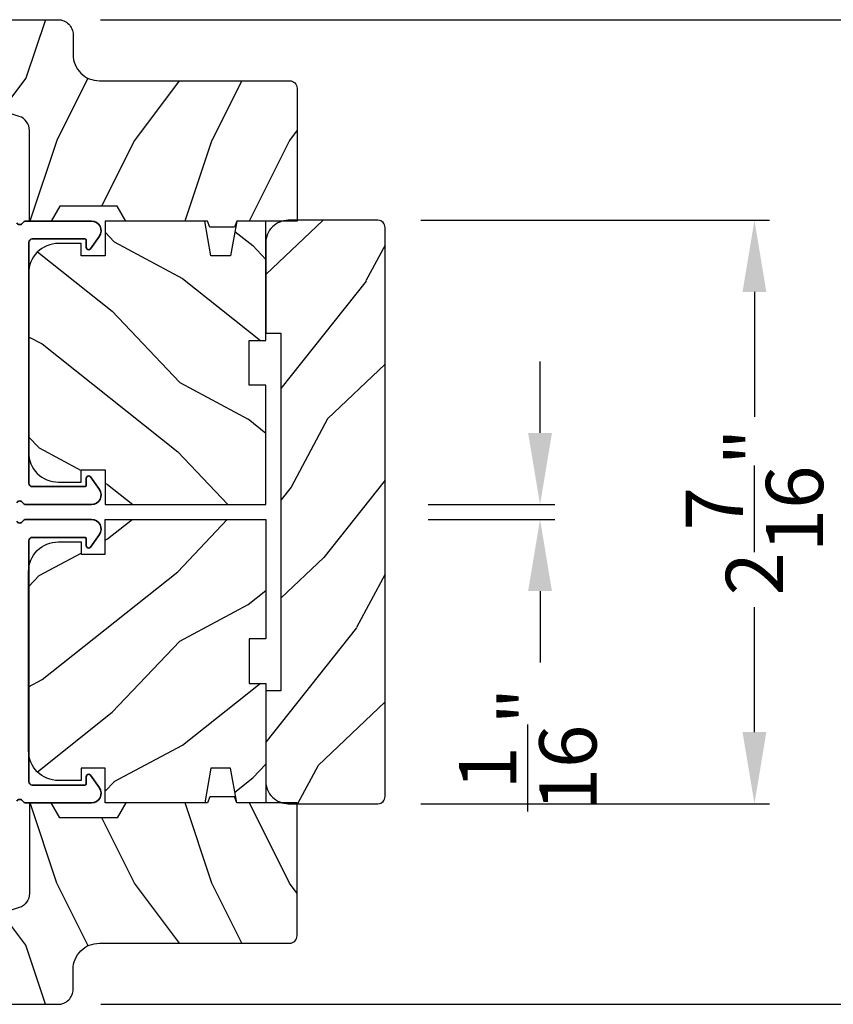
# Model space of a CAD drawing. Extents: x 136 to 238, y 44 to 88.
# Drawn here: x 229 to 232, y 65 to 69 of the extents above; entities that cross this region are included whole.
import ezdxf

# ---------------------------------------------------------------- set-up
doc = ezdxf.new("R2010")
doc.units = 0
doc.header["$LTSCALE"] = 4
doc.header["$MEASUREMENT"] = 0
doc.header["$PDMODE"] = 3
doc.layers.get('0').update_dxf_attribs({"linetype": 'CONTINUOUS'})
doc.layers.get('DEFPOINTS').update_dxf_attribs({"color": 3, "linetype": 'CONTINUOUS'})
doc.layers.add('Dim', color=7, linetype='CONTINUOUS')
doc.styles.get("Standard").update_dxf_attribs({"font": 'arial.ttf'})
doc.dimstyles.get("Standard").update_dxf_attribs({"dimtxt": 0.24, "dimasz": 0.3, "dimexe": 0.0625, "dimexo": 0.18, "dimgap": 0.09, "dimtad": 0, "dimdec": 4, "dimzin": 0, "dimdsep": 46, "dimlunit": 4, "dimtxsty": 'STANDARD', "dimcen": 0, "dimadec": 0, "dimazin": 0, "dimtfac": 1, "dimtdec": 4, "dimtofl": 0, "dimtmove": 2, "dimatfit": 3, "dimfxl": 1, "dimtolj": 1, "dimtzin": 0, "dimarcsym": 0})

# ---------------------------------------------------------------- blocks, each defined once
blk = doc.blocks.new('*D550')
at = {"layer": 'DEFPOINTS', "color": 0, "transparency": 16777216}
for p in [(230.5282, 67.0591), (230.5282, 66.9966), (231.1777, 66.9966)]:
    blk.add_point(p, dxfattribs=at)
at = {"layer": 'Dim', "color": 0, "lineweight": -2, "transparency": 16777216}
for p, q in [((231.1777, 67.3591), (231.1777, 67.6591)), ((230.7082, 67.0591), (231.2402, 67.0591)), ((230.7082, 66.9966), (231.2402, 66.9966)), ((231.1777, 66.6966), (231.1777, 66.3966))]:
    blk.add_line(p, q, dxfattribs=at)
at = {"layer": 'Dim', "color": 0, "transparency": 16777216}
for points in [[(231.1277, 67.3591), (231.2277, 67.3591), (231.1777, 67.0591)], [(231.1277, 66.6966), (231.2277, 66.6966), (231.1777, 66.9966)]]:
    blk.add_solid(points, dxfattribs=at)
at = {"layer": 'Dim', "color": 0, "transparency": 16777216, "insert": (231.1264, 66.0326), "char_height": 0.24, "attachment_point": 5, "rotation": 90}
blk.add_mtext('\\A1;{\\H1x;\\S1/16;}"', dxfattribs=at)
blk = doc.blocks.new('*D610')
at = {"layer": 'DEFPOINTS', "color": 0, "transparency": 16777216}
for p in [(230.4982, 68.2504), (232.0766, 68.2504), (230.4982, 65.8054)]:
    blk.add_point(p, dxfattribs=at)
at = {"layer": 'Dim', "color": 0, "lineweight": -2, "transparency": 16777216}
for p, q in [((230.6782, 68.2504), (232.1391, 68.2504)), ((232.0766, 67.9504), (232.0766, 67.4264)), ((232.0766, 66.1054), (232.0766, 66.6294)), ((230.6782, 65.8054), (232.1391, 65.8054))]:
    blk.add_line(p, q, dxfattribs=at)
at = {"layer": 'Dim', "color": 0, "transparency": 16777216}
for points in [[(232.0266, 67.9504), (232.1266, 67.9504), (232.0766, 68.2504)], [(232.0266, 66.1054), (232.1266, 66.1054), (232.0766, 65.8054)]]:
    blk.add_solid(points, dxfattribs=at)
at = {"layer": 'Dim', "color": 0, "transparency": 16777216, "insert": (232.0766, 67.0279), "char_height": 0.24, "attachment_point": 5, "rotation": 90}
blk.add_mtext('\\A1;2{\\H1x;\\S7/16;}"', dxfattribs=at)
blk = doc.blocks.new('*D551')
at = {"layer": 'DEFPOINTS', "color": 0, "transparency": 16777216}
for p in [(229.1543, 69.0911), (229.157, 64.9646), (233.238, 64.9646)]:
    blk.add_point(p, dxfattribs=at)
at = {"layer": 'Dim', "color": 0, "lineweight": -2, "transparency": 16777216}
for p, q in [((229.3343, 69.0911), (233.3005, 69.0911)), ((233.238, 68.7911), (233.238, 67.3477)), ((233.238, 65.2646), (233.238, 66.708)), ((229.337, 64.9646), (233.3005, 64.9646))]:
    blk.add_line(p, q, dxfattribs=at)
at = {"layer": 'Dim', "color": 0, "transparency": 16777216}
for points in [[(233.188, 68.7911), (233.288, 68.7911), (233.238, 69.0911)], [(233.188, 65.2646), (233.288, 65.2646), (233.238, 64.9646)]]:
    blk.add_solid(points, dxfattribs=at)
at = {"layer": 'Dim', "color": 0, "transparency": 16777216, "insert": (233.238, 67.0279), "char_height": 0.24, "attachment_point": 5, "rotation": 90}
blk.add_mtext('\\A1;4{\\H1x;\\S1/8;}"', dxfattribs=at)

msp = doc.modelspace()

# ---------------------------------------------------------------- hatches: boundary and pattern name
h = msp.add_hatch()
h.set_pattern_fill('WOOD2', color=256, scale=0.65, angle=90)
h.set_pattern_definition([(233.1301, (210.17088, 5.79447), (1.30000008, 1.94999995), [0.325, -2.925]), (243.4349, (209.97588, 6.18447), (-0.6500009, -0.6499995), [0.726722, -0.726722]), (251.5651, (209.65088, 6.18447), (-0.64999896, -1.3000003), [0.4110964, -1.644384])])
edge = h.paths.add_edge_path()
edge.add_line((230.12887, 68.83513), (229.32996, 68.83513))
edge.add_arc((229.32996, 68.94513), 0.11, 180, 270, ccw=False)
edge.add_line((229.21996, 68.94513), (229.21996, 69.02813))
edge.add_arc((229.15696, 69.02813), 0.063, 0, 90)
edge.add_line((229.15696, 69.09113), (227.99002, 69.09113))
edge.add_line((227.99002, 69.09113), (227.96996, 69.07107))
edge.add_line((227.96996, 69.07107), (227.96996, 68.96613))
edge.add_line((227.96996, 68.96613), (228.11996, 68.81613))
edge.add_line((228.11996, 68.81613), (228.59996, 68.81613))
edge.add_line((228.59996, 68.81613), (228.99374, 68.6859))
edge.add_arc((228.97396, 68.62609), 0.063, 0, 71.7, ccw=False)
edge.add_line((229.03696, 68.62609), (229.03696, 68.24713))
edge.add_line((229.03696, 68.24713), (229.12796, 68.24713))
edge.add_line((229.12796, 68.24713), (229.16376, 68.30913))
edge.add_line((229.16376, 68.30913), (229.40516, 68.30913))
edge.add_line((229.40516, 68.30913), (229.44096, 68.24713))
edge.add_line((229.44096, 68.24713), (229.78396, 68.24713))
edge.add_line((229.78396, 68.24713), (229.79306, 68.22213))
edge.add_line((229.79306, 68.22213), (229.89686, 68.22213))
edge.add_line((229.89686, 68.22213), (229.90596, 68.24713))
edge.add_line((229.90596, 68.24713), (230.15896, 68.24713))
edge.add_line((230.15896, 68.24713), (230.15896, 68.80504))
edge.add_arc((230.12887, 68.80504), 0.03009, 359.99883, 450.00117)
edge = h.paths.add_edge_path()
edge.add_arc((227.94286, 68.82286), 0.01, -0.00396, 90.00312, ccw=False)
h = msp.add_hatch()
h.set_pattern_fill('WOOD2', color=256, scale=0.65, angle=115, style=0)
h.set_pattern_definition([(331.8699, (148.51629, -7.56507), (-2.00230578, 1.21789636), [0.325, -2.925]), (321.5651, (148.5282, -7.1292), (0.8638025, -0.3143973), [0.726722, -0.726722]), (313.4349, (148.82275, -6.99184), (1.13850298, -0.90349895), [0.4110964, -1.6443843])])
edge = h.paths.add_edge_path()
edge.add_line((229.95821, 67.74713), (230.02821, 67.74713))
edge.add_line((230.02821, 67.74713), (230.02821, 68.24713))
edge.add_line((230.02821, 68.24713), (229.90602, 68.24713))
edge.add_line((229.90602, 68.24713), (229.88045, 68.10213))
edge.add_line((229.88045, 68.10213), (229.79778, 68.10213))
edge.add_line((229.79778, 68.10213), (229.77221, 68.24713))
edge.add_line((229.77221, 68.24713), (229.35421, 68.24713))
edge.add_line((229.35421, 68.24713), (229.35421, 68.10213))
edge.add_line((229.35421, 68.10213), (229.25421, 68.10213))
edge.add_line((229.25421, 68.10213), (229.25421, 68.15313))
edge.add_line((229.25421, 68.15313), (229.15821, 68.15313))
edge.add_arc((229.15821, 68.02813), 0.125, 90, 180)
edge.add_line((229.03321, 68.02813), (229.03321, 67.27813))
edge.add_arc((229.15821, 67.27813), 0.125, 180, 270)
edge.add_line((229.15821, 67.15313), (229.25421, 67.15313))
edge.add_line((229.25421, 67.15313), (229.25421, 67.20413))
edge.add_line((229.25421, 67.20413), (229.35421, 67.20413))
edge.add_line((229.35421, 67.20413), (229.35421, 67.05913))
edge.add_line((229.35421, 67.05913), (230.02821, 67.05913))
edge.add_line((230.02821, 67.05913), (230.02821, 67.55913))
edge.add_line((230.02821, 67.55913), (229.95821, 67.55913))
edge.add_line((229.95821, 67.55913), (229.95821, 67.74713))
h = msp.add_hatch()
h.set_pattern_fill('WOOD2', color=256, scale=0.65, angle=25, style=0)
h.set_pattern_definition([(241.8699, (147.97528, 183.95008), (1.21789636, 2.00230578), [0.325, -2.925]), (231.5651, (148.41115, 183.93817), (-0.31439734, -0.8638025), [0.726722, -0.726722]), (223.4349, (148.5485, 183.64362), (-0.90349895, -1.13850298), [0.4110964, -1.6443843])])
edge = h.paths.add_edge_path()
edge.add_line((230.02821, 67.77788), (230.09071, 67.77788))
edge.add_line((230.09071, 67.77788), (230.09071, 66.27788))
edge.add_line((230.09071, 66.27788), (230.02821, 66.27788))
edge.add_line((230.02821, 66.27788), (230.02821, 65.89938))
edge.add_arc((230.12221, 65.89938), 0.094, 180, 270)
edge.add_line((230.12221, 65.80538), (230.49821, 65.80538))
edge.add_arc((230.49821, 65.83538), 0.03, 270, 360)
edge.add_line((230.52821, 65.83538), (230.52821, 68.22038))
edge.add_arc((230.49821, 68.22038), 0.03, 0, 90)
edge.add_line((230.49821, 68.25038), (230.12221, 68.25038))
edge.add_arc((230.12221, 68.15638), 0.094, 90, 180)
edge.add_line((230.02821, 68.15638), (230.02821, 67.77788))
h = msp.add_hatch()
h.set_pattern_fill('WOOD2', color=256, scale=0.65, angle=115, style=0)
h.set_pattern_definition([(28.1301, (148.51629, 141.62083), (-2.00230578, -1.21789636), [0.325, -2.925]), (38.4349, (148.5282, 141.18496), (0.8638025, 0.3143973), [0.726722, -0.726722]), (46.5651, (148.82275, 141.0476), (1.13850298, 0.90349895), [0.4110964, -1.6443843])])
edge = h.paths.add_edge_path()
edge.add_line((229.95821, 66.30863), (230.02821, 66.30863))
edge.add_line((230.02821, 66.30863), (230.02821, 65.80863))
edge.add_line((230.02821, 65.80863), (229.90602, 65.80863))
edge.add_line((229.90602, 65.80863), (229.88045, 65.95363))
edge.add_line((229.88045, 65.95363), (229.79778, 65.95363))
edge.add_line((229.79778, 65.95363), (229.77221, 65.80863))
edge.add_line((229.77221, 65.80863), (229.35421, 65.80863))
edge.add_line((229.35421, 65.80863), (229.35421, 65.95363))
edge.add_line((229.35421, 65.95363), (229.25421, 65.95363))
edge.add_line((229.25421, 65.95363), (229.25421, 65.90263))
edge.add_line((229.25421, 65.90263), (229.15821, 65.90263))
edge.add_arc((229.15821, 66.02763), 0.125, 180, 270, ccw=False)
edge.add_line((229.03321, 66.02763), (229.03321, 66.77763))
edge.add_arc((229.15821, 66.77763), 0.125, 90, 180, ccw=False)
edge.add_line((229.15821, 66.90263), (229.25421, 66.90263))
edge.add_line((229.25421, 66.90263), (229.25421, 66.85163))
edge.add_line((229.25421, 66.85163), (229.35421, 66.85163))
edge.add_line((229.35421, 66.85163), (229.35421, 66.99663))
edge.add_line((229.35421, 66.99663), (230.02821, 66.99663))
edge.add_line((230.02821, 66.99663), (230.02821, 66.49663))
edge.add_line((230.02821, 66.49663), (229.95821, 66.49663))
edge.add_line((229.95821, 66.49663), (229.95821, 66.30863))
h = msp.add_hatch()
h.set_pattern_fill('WOOD2', color=256, scale=0.65, angle=90)
h.set_pattern_definition([(126.8699, (210.17094, 128.26129), (1.30000008, -1.94999995), [0.325, -2.925]), (116.5651, (209.97594, 127.8713), (-0.6500009, 0.6499995), [0.726722, -0.726722]), (108.4349, (209.65094, 127.87129), (-0.64999896, 1.3000003), [0.4110964, -1.644384])])
edge = h.paths.add_edge_path()
edge.add_line((230.12893, 65.22063), (229.33002, 65.22063))
edge.add_arc((229.33002, 65.11063), 0.11, 90, 180)
edge.add_line((229.22002, 65.11063), (229.22002, 65.02763))
edge.add_arc((229.15702, 65.02763), 0.063, 270, 360, ccw=False)
edge.add_line((229.15702, 64.96463), (227.99008, 64.96463))
edge.add_line((227.99008, 64.96463), (227.97002, 64.98469))
edge.add_line((227.97002, 64.98469), (227.97002, 65.08963))
edge.add_line((227.97002, 65.08963), (228.12002, 65.23963))
edge.add_line((228.12002, 65.23963), (228.60002, 65.23963))
edge.add_line((228.60002, 65.23963), (228.9938, 65.36986))
edge.add_arc((228.97402, 65.42967), 0.063, 288.3, 360)
edge.add_line((229.03702, 65.42967), (229.03702, 65.80863))
edge.add_line((229.03702, 65.80863), (229.12802, 65.80863))
edge.add_line((229.12802, 65.80863), (229.16381, 65.74663))
edge.add_line((229.16381, 65.74663), (229.40522, 65.74663))
edge.add_line((229.40522, 65.74663), (229.44102, 65.80863))
edge.add_line((229.44102, 65.80863), (229.78402, 65.80863))
edge.add_line((229.78402, 65.80863), (229.79312, 65.83363))
edge.add_line((229.79312, 65.83363), (229.89692, 65.83363))
edge.add_line((229.89692, 65.83363), (229.90602, 65.80863))
edge.add_line((229.90602, 65.80863), (230.15902, 65.80863))
edge.add_line((230.15902, 65.80863), (230.15902, 65.25072))
edge.add_arc((230.12893, 65.25072), 0.03009, -90.00117, 0.00117, ccw=False)
edge = h.paths.add_edge_path()
edge.add_arc((227.94291, 65.2329), 0.01, 269.99688, 360.00396)

# ---------------------------------------------------------------- linework, layer by layer
for points in [[(229.22002, 68.94513, 0.4142136), (229.33002, 68.83513), (230.12802, 68.83513, -0.4142136), (230.15902, 68.80413), (230.15902, 68.24713), (229.90602, 68.24713), (229.89692, 68.22213), (229.79312, 68.22213), (229.78402, 68.24713), (229.44102, 68.24713), (229.40522, 68.30913), (229.16381, 68.30913), (229.12802, 68.24713), (229.03702, 68.24713), (229.03702, 68.62609, 0.3234731), (228.9938, 68.6859), (228.60002, 68.81613), (228.12002, 68.81613), (227.97002, 68.96613), (227.97002, 69.07107), (227.99008, 69.09113), (229.15702, 69.09113, -0.4142136), (229.22002, 69.02813)], [(229.95821, 67.74713), (230.02821, 67.74713), (230.02821, 68.24713), (229.90602, 68.24713), (229.88045, 68.10213), (229.79778, 68.10213), (229.77221, 68.24713), (229.35421, 68.24713), (229.35421, 68.10213), (229.25421, 68.10213), (229.25421, 68.15313), (229.15821, 68.15313, 0.4142136), (229.03321, 68.02813), (229.03321, 67.27813, 0.4142136), (229.15821, 67.15313), (229.25421, 67.15313), (229.25421, 67.20413), (229.35421, 67.20413), (229.35421, 67.05913), (230.02821, 67.05913), (230.02821, 67.55913), (229.95821, 67.55913)], [(230.02821, 67.77788), (230.09071, 67.77788), (230.09071, 66.27788), (230.02821, 66.27788), (230.02821, 65.89938, 0.4142136), (230.12221, 65.80538), (230.49821, 65.80538, 0.4142136), (230.52821, 65.83538), (230.52821, 68.22038, 0.4142136), (230.49821, 68.25038), (230.12221, 68.25038, 0.4142136), (230.02821, 68.15638)], [(229.95821, 66.30863), (230.02821, 66.30863), (230.02821, 65.80863), (229.90602, 65.80863), (229.88045, 65.95363), (229.79778, 65.95363), (229.77221, 65.80863), (229.35421, 65.80863), (229.35421, 65.95363), (229.25421, 65.95363), (229.25421, 65.90263), (229.15821, 65.90263, -0.4142136), (229.03321, 66.02763), (229.03321, 66.77763, -0.4142136), (229.15821, 66.90263), (229.25421, 66.90263), (229.25421, 66.85163), (229.35421, 66.85163), (229.35421, 66.99663), (230.02821, 66.99663), (230.02821, 66.49663), (229.95821, 66.49663)], [(229.22002, 65.11063, -0.4142136), (229.33002, 65.22063), (230.12802, 65.22063, 0.4142136), (230.15902, 65.25163), (230.15902, 65.80863), (229.90602, 65.80863), (229.89692, 65.83363), (229.79312, 65.83363), (229.78402, 65.80863), (229.44102, 65.80863), (229.40522, 65.74663), (229.16381, 65.74663), (229.12802, 65.80863), (229.03702, 65.80863), (229.03702, 65.42967, -0.3234731), (228.9938, 65.36986), (228.60002, 65.23963), (228.12002, 65.23963), (227.97002, 65.08963), (227.97002, 64.98469), (227.99008, 64.96463), (229.15702, 64.96463, 0.4142136), (229.22002, 65.02763)]]:
    msp.add_lwpolyline(points, format="xyb", close=True)
at = {"color": 7, "linetype": 'Continuous', "lineweight": 35}
for points in [[(228.98354, 68.23963, 0.5773394), (229.00952, 68.23963, -0.2679784), (229.02251, 68.24713), (229.29777, 68.24713, -0.6068186), (229.33054, 68.18419), (229.29357, 68.13139, -0.7332456), (229.27538, 68.13713), (229.27538, 68.16713, 0.4142476), (229.27038, 68.17213), (229.04903, 68.17213, 0.4142013), (229.03403, 68.15713), (229.03403, 67.14913, 0.4142127), (229.04903, 67.13413), (229.27003, 67.13413, 0.4141325), (229.27503, 67.13913), (229.27503, 67.16913, -0.7332468), (229.29322, 67.17487), (229.33019, 67.12207, -0.606817), (229.29742, 67.05913), (229.02251, 67.05913, -0.2679107), (229.00952, 67.06663, 0.5773394), (228.98354, 67.06663, -0.2679104)], [(228.98354, 65.81613, -0.5773394), (229.00952, 65.81613, 0.2679784), (229.02251, 65.80863), (229.29777, 65.80863, 0.6068186), (229.33054, 65.87157), (229.29357, 65.92437, 0.7332456), (229.27538, 65.91863), (229.27538, 65.88863, -0.4142476), (229.27038, 65.88363), (229.04903, 65.88363, -0.4142013), (229.03403, 65.89863), (229.03403, 66.90663, -0.4142127), (229.04903, 66.92163), (229.27003, 66.92163, -0.4141325), (229.27503, 66.91663), (229.27503, 66.88663, 0.7332468), (229.29322, 66.88089), (229.33019, 66.93369, 0.606817), (229.29742, 66.99663), (229.02251, 66.99663, 0.2679107), (229.00952, 66.98913, -0.5773394), (228.98354, 66.98913, 0.2679104)]]:
    msp.add_lwpolyline(points, format="xyb", dxfattribs=at)

# ---------------------------------------------------------------- dimensions: what is measured, and where the dimension line sits
at = {"layer": 'Dim'}
for base, p1, p2, picture, middle in [((233.23798, 64.96463), (229.1543, 69.09113), (229.15702, 64.96463), '*D551', (233.23798, 67.02788)), ((232.07659, 68.25038), (230.49821, 65.80538), (230.49821, 68.25038), '*D610', (232.07659, 67.02788))]:
    dim = msp.add_linear_dim(base=base, p1=p1, p2=p2, angle=90, dimstyle='STANDARD', override={"dimpost": '\\X'}, dxfattribs=at)
    dim.commit()
    dim.dimension.update_dxf_attribs({"geometry": picture, "text_midpoint": middle})
dim = msp.add_linear_dim(base=(231.17767, 66.99663), p1=(230.52821, 67.05913), p2=(230.52821, 66.99663), angle=90, dimstyle='STANDARD', override={"dimpost": '\\X'}, dxfattribs=at)
dim.commit()
dim.dimension.update_dxf_attribs({"geometry": '*D550', "text_midpoint": (231.12637, 66.03257), "dimtype": 160})

doc.saveas('drawing.dxf')
